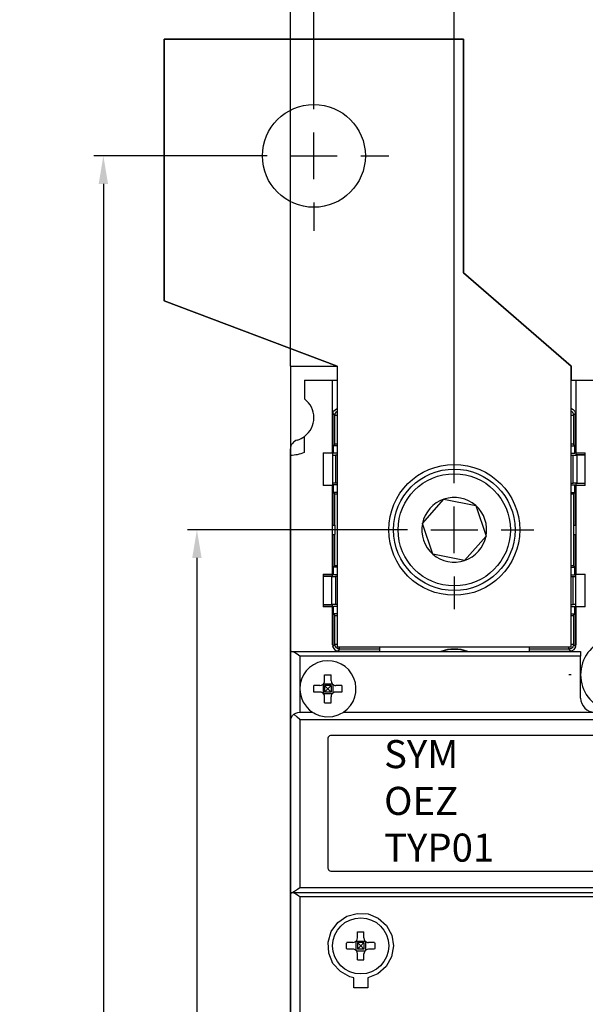
# Model space of a CAD drawing. Extents: x -71 to 94, y -80 to 334.
# Drawn here: x -64 to -3, y 127 to 232 of the extents above; entities that cross this region are included whole.
import ezdxf

# ---------------------------------------------------------------- set-up
doc = ezdxf.new("R2010")
doc.units = 0
doc.header["$MEASUREMENT"] = 0
doc.header["$PDSIZE"] = -1
doc.linetypes.add('CENTERX2', pattern=[20.32, 12.7, -2.54, 2.54, -2.54])
doc.layers.get('DEFPOINTS').update_dxf_attribs({"linetype": 'CONTINUOUS'})
for name, color, linetype in [('OEZ_ATR', 180, 'CONTINUOUS'), ('OEZ_KOT', 6, 'CONTINUOUS'), ('OEZ_OBV', 7, 'CONTINUOUS'), ('OEZ_OSY', 4, 'CENTERX2'), ('OEZ_VYK', 7, 'CONTINUOUS')]:
    doc.layers.add(name, color=color, linetype=linetype)
doc.styles.get("Standard").update_dxf_attribs({"font": 'simplex.shx'})
doc.dimstyles.new('OEZ', dxfattribs={"dimtxt": 6, "dimasz": 3, "dimexe": 1, "dimexo": 0, "dimgap": 2, "dimtad": 1, "dimdec": 1, "dimtxsty": 'STANDARD', "dimcen": 2.5, "dimclrt": 1, "dimazin": 3, "dimtfac": 1, "dimtdec": 1, "dimtmove": 0, "dimatfit": 3})

# ---------------------------------------------------------------- blocks, each defined once
blk = doc.blocks.new('*D0')
at = {"layer": 'DEFPOINTS', "color": 0, "linetype": 'CONTINUOUS'}
for p in [(17.5, 304.57), (-17.5, 186), (17.5, 186)]:
    blk.add_point(p, dxfattribs=at)
at = {"layer": 'OEZ_KOT', "color": 0, "linetype": 'CONTINUOUS'}
for p, q in [((-17.5, 186), (-17.5, 305.57)), ((17.5, 186), (17.5, 305.57)), ((-14.5, 304.57), (14.5, 304.57))]:
    blk.add_line(p, q, dxfattribs=at)
for points in [[(-14.5, 305.07), (-14.5, 304.07), (-17.5, 304.57)], [(14.5, 305.07), (14.5, 304.07), (17.5, 304.57)]]:
    blk.add_solid(points, dxfattribs=at)
at = {"layer": 'OEZ_KOT', "color": 1, "linetype": 'CONTINUOUS', "insert": (0, 309.57), "char_height": 6, "attachment_point": 5}
blk.add_mtext('35', dxfattribs=at)
blk = doc.blocks.new('*D2')
at = {"layer": 'DEFPOINTS', "color": 0, "linetype": 'CONTINUOUS'}
for p in [(17.5, 314.57), (17.5, 305.57), (-32.5, 225.5)]:
    blk.add_point(p, dxfattribs=at)
at = {"layer": 'OEZ_KOT', "color": 0, "linetype": 'CONTINUOUS'}
for p, q in [((-32.5, 225.5), (-32.5, 315.57)), ((17.5, 305.57), (17.5, 315.57)), ((-29.5, 314.57), (14.5, 314.57))]:
    blk.add_line(p, q, dxfattribs=at)
for points in [[(-29.5, 315.07), (-29.5, 314.07), (-32.5, 314.57)], [(14.5, 315.07), (14.5, 314.07), (17.5, 314.57)]]:
    blk.add_solid(points, dxfattribs=at)
at = {"layer": 'OEZ_KOT', "color": 1, "linetype": 'CONTINUOUS', "insert": (-7.5, 319.57), "char_height": 6, "attachment_point": 5}
blk.add_mtext('50', dxfattribs=at)
blk = doc.blocks.new('*D4')
at = {"layer": 'DEFPOINTS', "color": 0, "linetype": 'CONTINUOUS'}
for p in [(70, 324.57), (-35, 195), (70, 193.5)]:
    blk.add_point(p, dxfattribs=at)
at = {"layer": 'OEZ_KOT', "color": 0, "linetype": 'CONTINUOUS'}
for p, q in [((-35, 195), (-35, 325.57)), ((70, 193.5), (70, 325.57)), ((-32, 324.57), (67, 324.57))]:
    blk.add_line(p, q, dxfattribs=at)
for points in [[(-32, 325.07), (-32, 324.07), (-35, 324.57)], [(67, 325.07), (67, 324.07), (70, 324.57)]]:
    blk.add_solid(points, dxfattribs=at)
at = {"layer": 'OEZ_KOT', "color": 1, "linetype": 'CONTINUOUS', "insert": (17.5, 329.57), "char_height": 6, "attachment_point": 5}
blk.add_mtext('105', dxfattribs=at)
blk = doc.blocks.new('*D12')
at = {"layer": 'DEFPOINTS', "color": 0, "linetype": 'CONTINUOUS'}
for p in [(-26, 177.5), (-45, -15.5), (-26, -15.5)]:
    blk.add_point(p, dxfattribs=at)
at = {"layer": 'OEZ_KOT', "color": 0, "linetype": 'CONTINUOUS'}
for p, q in [((-26, 177.5), (-46, 177.5)), ((-45, 174.5), (-45, -12.5)), ((-26, -15.5), (-46, -15.5))]:
    blk.add_line(p, q, dxfattribs=at)
for points in [[(-45.5, 174.5), (-44.5, 174.5), (-45, 177.5)], [(-45.5, -12.5), (-44.5, -12.5), (-45, -15.5)]]:
    blk.add_solid(points, dxfattribs=at)
at = {"layer": 'OEZ_KOT', "color": 1, "linetype": 'CONTINUOUS', "insert": (-50, 81), "char_height": 6, "attachment_point": 5, "rotation": 90}
blk.add_mtext('193', dxfattribs=at)
blk = doc.blocks.new('*D13')
at = {"layer": 'DEFPOINTS', "color": 0, "linetype": 'CONTINUOUS'}
for p in [(-40.5, 217.5), (-55, -55.5), (-40.5, -55.5)]:
    blk.add_point(p, dxfattribs=at)
at = {"layer": 'OEZ_KOT', "color": 0, "linetype": 'CONTINUOUS'}
for p, q in [((-40.5, 217.5), (-56, 217.5)), ((-55, 214.5), (-55, -52.5)), ((-40.5, -55.5), (-56, -55.5))]:
    blk.add_line(p, q, dxfattribs=at)
for points in [[(-55.5, 214.5), (-54.5, 214.5), (-55, 217.5)], [(-55.5, -52.5), (-54.5, -52.5), (-55, -55.5)]]:
    blk.add_solid(points, dxfattribs=at)
at = {"layer": 'OEZ_KOT', "color": 1, "linetype": 'CONTINUOUS', "insert": (-60, 81), "char_height": 6, "attachment_point": 5, "rotation": 90}
blk.add_mtext('273', dxfattribs=at)

msp = doc.modelspace()

# ---------------------------------------------------------------- linework, layer by layer
at = {"layer": 'OEZ_OBV', "linetype": 'CONTINUOUS'}
for p, q in [((-48.5, 202), (-48.5, 230)), ((-48.5, 230), (-16.5, 230)), ((-16.5, 230), (-16.5, 205)), ((-16.5, 205), (-5, 195)), ((-30, 195), (-48.5, 202)), ((-35, 195), (-30, 195)), ((-35, 195), (-35, 81)), ((-5, 195), (-5, 193.5)), ((-5, 193.5), (-1.3, 193.5))]:
    msp.add_line(p, q, dxfattribs=at)
at = {"layer": 'OEZ_OSY'}
for p, q in [((-32.5, 222.5), (-32.5, 225.5)), ((-32.5, 215), (-32.5, 220)), ((-37.5, 217.5), (-40.5, 217.5)), ((-35, 217.5), (-30, 217.5)), ((-27.5, 217.5), (-24.5, 217.5)), ((-32.5, 212.5), (-32.5, 209.5)), ((-17.5, 182.5), (-17.5, 186)), ((-17.5, 175), (-17.5, 180)), ((-22.5, 177.5), (-26, 177.5)), ((-20, 177.5), (-15, 177.5)), ((-12.5, 177.5), (-9, 177.5)), ((-17.5, 172.5), (-17.5, 169)), ((-5, 162), (-5.25, 162))]:
    msp.add_line(p, q, dxfattribs=at)
at = {"layer": 'OEZ_VYK'}
for p, q in [((-48.5, 230), (-48.5, 202)), ((-16.5, 230), (-48.5, 230)), ((-16.5, 205), (-16.5, 230)), ((-5, 195), (-16.5, 205)), ((-48.5, 202), (-30, 195)), ((-30, 195), (-30, 165)), ((-5, 165), (-5, 195)), ((-33.5, 193.5), (-33.5, 191.5)), ((-33.5, 193.5), (-30.5, 193.5)), ((-30.5, 185.75), (-30.5, 193.5)), ((-30.5, 193.5), (-30, 193.5)), ((-5, 193.5), (-4.5, 193.5)), ((-4.5, 193.5), (-1.5, 193.5)), ((-4.5, 193.5), (-4.5, 185.75)), ((-30.46, 189.96), (-30.46, 185.82)), ((-30.25, 189.75), (-30.46, 189.96)), ((-30.25, 186.64), (-30.25, 189.75)), ((-30.25, 189.75), (-30, 189.75)), ((-5, 189.75), (-4.75, 189.75)), ((-4.54, 189.96), (-4.75, 189.75)), ((-4.75, 189.75), (-4.75, 186.64)), ((-4.54, 185.82), (-4.54, 189.96)), ((-33.5, 185.79), (-33.5, 187.5)), ((-30.25, 186.64), (-30.4, 186.5)), ((-30, 186.5), (-30.4, 186.5)), ((-30.4, 185.69), (-30.4, 186.5)), ((-5, 186.5), (-4.6, 186.5)), ((-4.75, 186.64), (-4.6, 186.5)), ((-4.6, 185.69), (-4.6, 186.5)), ((-35, 185.5), (-35, 186.15)), ((-35, 164.5), (-35, 185.5)), ((-31.5, 185.75), (-30.5, 185.75)), ((-31.5, 185.75), (-31.5, 182.25)), ((-30.5, 185.82), (-30.46, 185.82)), ((-30.5, 185.75), (-30.5, 182.25)), ((-30.46, 185.82), (-30.4, 185.69)), ((-30, 185.69), (-30.4, 185.69)), ((-30, 185.5), (-30.19, 185.5)), ((-30.19, 185.5), (-30.19, 182.5)), ((-5, 185.69), (-4.6, 185.69)), ((-5, 185.5), (-4.81, 185.5)), ((-4.81, 182.5), (-4.81, 185.5)), ((-4.54, 185.82), (-4.6, 185.69)), ((-4.5, 185.82), (-4.54, 185.82)), ((-4.5, 185.75), (-3.5, 185.75)), ((-4.5, 185.75), (-4.5, 185.54)), ((-3.5, 185.53), (-4.5, 185.53)), ((-4.4, 185.5), (-3.5, 185.53)), ((-4.4, 185.5), (-4.4, 182.5)), ((-3.5, 182.25), (-3.5, 185.75)), ((-30.5, 182.25), (-31.5, 182.25)), ((-30.5, 172.75), (-30.5, 182.25)), ((-30.4, 182.31), (-30.46, 182.18)), ((-30.4, 181.5), (-30.4, 182.31)), ((-30, 182.31), (-30.4, 182.31)), ((-30, 182.5), (-30.19, 182.5)), ((-5, 182.5), (-4.81, 182.5)), ((-5, 182.31), (-4.6, 182.31)), ((-4.6, 181.5), (-4.6, 182.31)), ((-4.6, 182.31), (-4.54, 182.18)), ((-3.5, 182.47), (-4.5, 182.47)), ((-4.5, 182.46), (-4.5, 182.25)), ((-3.5, 182.25), (-4.5, 182.25)), ((-4.5, 182.25), (-4.5, 172.75)), ((-4.4, 182.5), (-3.5, 182.47)), ((-30.46, 182.18), (-30.5, 182.18)), ((-30.46, 182.18), (-30.46, 178)), ((-30, 181.5), (-30.4, 181.5)), ((-30.4, 181.5), (-30.25, 181.36)), ((-30.25, 178), (-30.25, 181.36)), ((-5, 181.5), (-4.6, 181.5)), ((-4.6, 181.5), (-4.75, 181.36)), ((-4.75, 181.36), (-4.75, 178)), ((-4.54, 178), (-4.54, 182.18)), ((-4.54, 182.18), (-4.5, 182.18)), ((-20.9, 178.18), (-18.61, 180.78)), ((-18.61, 180.78), (-15.21, 180.1)), ((-15.21, 180.1), (-14.1, 176.82)), ((-30.5, 178), (-30.25, 178)), ((-30.25, 178), (-30.25, 177)), ((-19.79, 174.9), (-20.9, 178.18)), ((-4.75, 178), (-4.75, 177)), ((-4.75, 178), (-4.5, 178)), ((-30.5, 177), (-30.25, 177)), ((-30.46, 177), (-30.46, 172.82)), ((-30.25, 173.64), (-30.25, 177)), ((-4.75, 177), (-4.5, 177)), ((-4.75, 177), (-4.75, 173.64)), ((-4.54, 172.82), (-4.54, 177)), ((-14.1, 176.82), (-16.39, 174.22)), ((-16.39, 174.22), (-19.79, 174.9)), ((-31.5, 172.75), (-30.5, 172.75)), ((-31.5, 172.75), (-31.5, 169.25)), ((-30.5, 172.82), (-30.46, 172.82)), ((-30.5, 172.54), (-30.5, 172.75)), ((-30.46, 172.82), (-30.4, 172.69)), ((-30.25, 173.64), (-30.4, 173.5)), ((-30, 173.5), (-30.4, 173.5)), ((-30.4, 172.69), (-30.4, 173.5)), ((-5, 173.5), (-4.6, 173.5)), ((-4.75, 173.64), (-4.6, 173.5)), ((-4.6, 172.69), (-4.6, 173.5)), ((-4.54, 172.82), (-4.6, 172.69)), ((-4.5, 172.82), (-4.54, 172.82)), ((-4.5, 172.75), (-3.5, 172.75)), ((-4.5, 169.25), (-4.5, 172.75)), ((-3.5, 169.25), (-3.5, 172.75)), ((-31.5, 172.53), (-30.6, 172.5)), ((-30.5, 172.53), (-31.5, 172.53)), ((-30.6, 169.5), (-30.6, 172.5)), ((-30, 172.69), (-30.4, 172.69)), ((-30, 172.5), (-30.19, 172.5)), ((-30.19, 172.5), (-30.19, 169.5)), ((-5, 172.69), (-4.6, 172.69)), ((-5, 172.5), (-4.81, 172.5)), ((-4.81, 169.5), (-4.81, 172.5)), ((-30.6, 169.5), (-31.5, 169.47)), ((-31.5, 169.47), (-30.5, 169.47)), ((-30.5, 169.25), (-31.5, 169.25)), ((-30.5, 169.25), (-30.5, 169.46)), ((-30.5, 165.2), (-30.5, 169.25)), ((-30.46, 169.18), (-30.5, 169.18)), ((-30.4, 169.31), (-30.46, 169.18)), ((-30.46, 169.18), (-30.46, 165.04)), ((-30.4, 168.5), (-30.4, 169.31)), ((-30, 169.31), (-30.4, 169.31)), ((-30, 169.5), (-30.19, 169.5)), ((-5, 169.5), (-4.81, 169.5)), ((-5, 169.31), (-4.6, 169.31)), ((-4.6, 168.5), (-4.6, 169.31)), ((-4.6, 169.31), (-4.54, 169.18)), ((-4.54, 165.04), (-4.54, 169.18)), ((-4.54, 169.18), (-4.5, 169.18)), ((-4.5, 169.25), (-4.5, 165.2)), ((-3.5, 169.25), (-4.5, 169.25)), ((-30, 168.5), (-30.4, 168.5)), ((-30.4, 168.5), (-30.25, 168.36)), ((-30.25, 165.25), (-30.25, 168.36)), ((-5, 168.5), (-4.6, 168.5)), ((-4.6, 168.5), (-4.75, 168.36)), ((-4.75, 168.36), (-4.75, 165.25)), ((-35, 164.5), (-34.87, 164.5)), ((-35, 157), (-35, 164.5)), ((-34.87, 164.5), (-4, 164.5)), ((-30.46, 165.04), (-30.25, 165.25)), ((-30.46, 164.96), (-30.46, 165.04)), ((-30, 165.25), (-30.25, 165.25)), ((-29.96, 164.54), (-30.04, 164.54)), ((-30, 165), (-5, 165)), ((-29.75, 164.75), (-29.96, 164.54)), ((-29.96, 164.54), (-25.5, 164.54)), ((-29.75, 164.75), (-29.75, 165)), ((-25.5, 164.75), (-29.75, 164.75)), ((-25.5, 165), (-25.5, 164.5)), ((-9.5, 165), (-9.5, 164.5)), ((-5.25, 164.75), (-9.5, 164.75)), ((-9.5, 164.54), (-5.04, 164.54)), ((-5.25, 164.75), (-5.25, 165)), ((-5.04, 164.54), (-5.25, 164.75)), ((-4.96, 164.54), (-5.04, 164.54)), ((-4.75, 165.25), (-5, 165.25)), ((-4.75, 165.25), (-4.54, 165.04)), ((-4.54, 165.04), (-4.54, 164.96)), ((-4, 164.5), (-4, 164)), ((-34, 164), (-34, 160.5)), ((-4, 164), (-34, 164)), ((-4, 159.5), (-4, 164)), ((-31.35, 161.35), (-31.35, 161.99)), ((-30.65, 161.35), (-30.65, 161.99)), ((-34, 160.5), (-34, 158)), ((-31.85, 160.85), (-32.49, 160.85)), ((-31.85, 160.15), (-32.49, 160.15)), ((-31.52, 160.97), (-31.52, 160.03)), ((-31.47, 161.02), (-30.53, 161.02)), ((-31.35, 160.85), (-31.35, 160.15)), ((-30.65, 160.85), (-31.35, 160.85)), ((-31.35, 160.85), (-31, 160.5)), ((-31, 160.5), (-31.35, 160.15)), ((-30.65, 160.15), (-31.35, 160.15)), ((-31, 160.5), (-30.65, 160.85)), ((-30.65, 160.15), (-31, 160.5)), ((-30.65, 160.85), (-30.65, 160.15)), ((-30.48, 160.97), (-30.48, 160.03)), ((-29.51, 160.85), (-30.15, 160.85)), ((-29.51, 160.15), (-30.15, 160.15)), ((-31.47, 159.98), (-30.53, 159.98)), ((-31.35, 159.01), (-31.35, 159.65)), ((-30.65, 159.01), (-30.65, 159.65)), ((-34, 158), (-32.66, 158)), ((-29.34, 158), (64.34, 158)), ((-35, 138.64), (-35, 157)), ((-34, 157.19), (-34, 139.25)), ((69, 157.19), (-34, 157.19)), ((-31, 155.2), (-31, 141.3)), ((65.7, 155.5), (-30.7, 155.5)), ((-30.7, 141), (65.7, 141)), ((-34, 139.25), (69, 139.25)), ((-35, 50.5), (-35, 138.64)), ((69.85, 138.69), (-34.85, 138.69)), ((69, 138.26), (-34, 138.26)), ((-34, 138.26), (-34, 50.95)), ((-27.85, 133.85), (-27.85, 134.49)), ((-27.15, 133.85), (-27.15, 134.49)), ((-28.35, 133.35), (-28.99, 133.35)), ((-28.02, 133.47), (-28.02, 132.53)), ((-27.97, 133.52), (-27.03, 133.52)), ((-27.15, 133.35), (-27.85, 133.35)), ((-27.85, 133.35), (-27.85, 132.65)), ((-27.85, 133.35), (-27.5, 133)), ((-27.5, 133), (-27.85, 132.65)), ((-27.5, 133), (-27.15, 133.35)), ((-27.15, 132.65), (-27.5, 133)), ((-27.15, 133.35), (-27.15, 132.65)), ((-26.98, 133.47), (-26.98, 132.53)), ((-26.01, 133.35), (-26.65, 133.35)), ((-28.35, 132.65), (-28.99, 132.65)), ((-27.97, 132.48), (-27.03, 132.48)), ((-27.15, 132.65), (-27.85, 132.65)), ((-27.85, 131.51), (-27.85, 132.15)), ((-27.15, 131.51), (-27.15, 132.15)), ((-26.01, 132.65), (-26.65, 132.65)), ((-28.25, 128.5), (-28.25, 129.58)), ((-26.75, 129.58), (-26.75, 128.5)), ((-26.75, 128.5), (-28.25, 128.5))]:
    msp.add_line(p, q, dxfattribs=at)
at = {"layer": 'OEZ_VYK', "flags": 128}
for points in [[(-30.5, 189.8), (-30.5, 189.8), (-30.5, 189.86), (-30.39, 190.18), (-30.19, 190.38), (-30.02, 190.47), (-30, 190.47)], [(-30.25, 189.75), (-30.24, 189.85), (-30.22, 189.95), (-30.17, 190.03), (-30.11, 190.11), (-30.03, 190.17), (-30, 190.19)], [(-5, 190.47), (-4.98, 190.47), (-4.81, 190.38), (-4.61, 190.18), (-4.5, 189.86), (-4.5, 189.8), (-4.5, 189.8)], [(-5, 190.19), (-4.97, 190.17), (-4.89, 190.11), (-4.83, 190.03), (-4.78, 189.95), (-4.76, 189.85), (-4.75, 189.75)], [(-30, 186.65), (-30.03, 186.65), (-30.11, 186.65), (-30.17, 186.65), (-30.22, 186.65), (-30.24, 186.64), (-30.25, 186.64)], [(-4.75, 186.64), (-4.76, 186.64), (-4.78, 186.65), (-4.83, 186.65), (-4.89, 186.65), (-4.97, 186.65), (-5, 186.65)], [(-30.5, 185.5), (-30.46, 185.5), (-30.38, 185.5), (-30.28, 185.5), (-30.19, 185.5)], [(-4.81, 185.5), (-4.72, 185.5), (-4.62, 185.5), (-4.54, 185.5), (-4.46, 185.5), (-4.4, 185.5)], [(-30.19, 182.5), (-30.28, 182.5), (-30.38, 182.5), (-30.46, 182.5), (-30.5, 182.5)], [(-4.4, 182.5), (-4.46, 182.5), (-4.54, 182.5), (-4.62, 182.5), (-4.72, 182.5), (-4.81, 182.5)], [(-30.25, 181.36), (-30.24, 181.36), (-30.22, 181.35), (-30.17, 181.35), (-30.11, 181.35), (-30.03, 181.35), (-30, 181.35)], [(-5, 181.35), (-4.97, 181.35), (-4.89, 181.35), (-4.83, 181.35), (-4.78, 181.35), (-4.76, 181.36), (-4.75, 181.36)], [(-30, 173.65), (-30.03, 173.65), (-30.11, 173.65), (-30.17, 173.65), (-30.22, 173.65), (-30.24, 173.64), (-30.25, 173.64)], [(-4.75, 173.64), (-4.76, 173.64), (-4.78, 173.65), (-4.83, 173.65), (-4.89, 173.65), (-4.97, 173.65), (-5, 173.65)], [(-30.6, 172.5), (-30.54, 172.5), (-30.46, 172.5), (-30.38, 172.5), (-30.28, 172.5), (-30.19, 172.5)], [(-4.81, 172.5), (-4.72, 172.5), (-4.62, 172.5), (-4.54, 172.5), (-4.5, 172.5)], [(-30.19, 169.5), (-30.28, 169.5), (-30.38, 169.5), (-30.46, 169.5), (-30.54, 169.5), (-30.6, 169.5)], [(-4.5, 169.5), (-4.54, 169.5), (-4.62, 169.5), (-4.72, 169.5), (-4.81, 169.5)], [(-30.25, 168.36), (-30.24, 168.36), (-30.22, 168.35), (-30.17, 168.35), (-30.11, 168.35), (-30.03, 168.35), (-30, 168.35)], [(-5, 168.35), (-4.97, 168.35), (-4.89, 168.35), (-4.83, 168.35), (-4.78, 168.35), (-4.76, 168.36), (-4.75, 168.36)], [(-34, 164), (-34.01, 164), (-34.15, 164.11), (-34.49, 164.34), (-34.71, 164.46), (-34.87, 164.5)], [(-29.75, 164.75), (-29.85, 164.76), (-29.95, 164.78), (-30.03, 164.83), (-30.11, 164.89), (-30.17, 164.97), (-30.22, 165.05), (-30.24, 165.15), (-30.25, 165.25)], [(-4.75, 165.25), (-4.76, 165.15), (-4.78, 165.05), (-4.83, 164.97), (-4.89, 164.89), (-4.97, 164.83), (-5.05, 164.78), (-5.15, 164.76), (-5.25, 164.75)], [(-31.85, 160.85), (-31.69, 160.88), (-31.54, 160.96), (-31.43, 161.08), (-31.36, 161.23), (-31.35, 161.35)], [(-31.35, 161.99), (-31.26, 162), (-31.18, 162), (-31.09, 162), (-31, 162), (-30.91, 162), (-30.82, 162), (-30.74, 162), (-30.65, 161.99)], [(-30.65, 161.35), (-30.62, 161.19), (-30.54, 161.04), (-30.42, 160.93), (-30.27, 160.86), (-30.15, 160.85)], [(-32.49, 160.15), (-32.5, 160.24), (-32.5, 160.32), (-32.5, 160.41), (-32.5, 160.5), (-32.5, 160.59), (-32.5, 160.68), (-32.5, 160.76), (-32.49, 160.85)], [(-31.35, 159.65), (-31.38, 159.81), (-31.46, 159.96), (-31.58, 160.07), (-31.73, 160.14), (-31.85, 160.15)], [(-30.15, 160.15), (-30.31, 160.12), (-30.46, 160.04), (-30.57, 159.92), (-30.64, 159.77), (-30.65, 159.65)], [(-29.51, 160.85), (-29.5, 160.76), (-29.5, 160.68), (-29.5, 160.59), (-29.5, 160.5), (-29.5, 160.41), (-29.5, 160.32), (-29.5, 160.24), (-29.51, 160.15)], [(-34.63, 157.77), (-34.44, 157.9), (-34.23, 157.97), (-34, 158)], [(-32.66, 158), (-32.62, 157.98), (-32.52, 157.92), (-32.32, 157.81), (-31.93, 157.65), (-31.23, 157.51), (-30.47, 157.55), (-29.92, 157.7), (-29.62, 157.84), (-29.45, 157.93), (-29.37, 157.98), (-29.34, 158)], [(-31.35, 159.01), (-31.26, 159), (-31.18, 159), (-31.09, 159), (-31, 159), (-30.91, 159), (-30.82, 159), (-30.74, 159), (-30.65, 159.01)], [(-35, 157), (-35, 157), (-34.95, 157.31), (-34.77, 157.64), (-34.63, 157.77)], [(-34, 157.19), (-34, 157.2), (-34.3, 157.48), (-34.63, 157.77)], [(-30.7, 155.5), (-30.74, 155.5), (-30.83, 155.47), (-30.91, 155.41), (-30.97, 155.33), (-31, 155.23), (-31, 155.2)], [(-31, 141.3), (-30.99, 141.23), (-30.95, 141.14), (-30.88, 141.06), (-30.79, 141.01), (-30.7, 141)], [(-34.88, 138.68), (-34.76, 138.73), (-34.57, 138.84), (-34.27, 139.06), (-34.01, 139.25), (-34, 139.25)], [(-35, 138.64), (-34.94, 138.67), (-34.85, 138.69)], [(-34.88, 138.68), (-34.98, 138.66), (-35, 138.64)], [(-34, 138.26), (-34.01, 138.26), (-34.1, 138.33), (-34.46, 138.55), (-34.69, 138.66), (-34.85, 138.69)], [(-28.25, 129.58), (-28.65, 129.7), (-29.67, 130.26), (-30.46, 131.13), (-30.91, 132.21), (-30.98, 133.38), (-30.65, 134.52), (-29.96, 135.49), (-28.99, 136.17), (-27.86, 136.48), (-26.7, 136.41), (-25.62, 135.96), (-24.76, 135.18), (-24.19, 134.15), (-24, 132.99), (-24.2, 131.82), (-24.79, 130.79), (-25.68, 130.01), (-26.75, 129.58)], [(-28.35, 133.35), (-28.19, 133.38), (-28.04, 133.46), (-27.93, 133.58), (-27.86, 133.73), (-27.85, 133.85)], [(-27.85, 134.49), (-27.76, 134.5), (-27.68, 134.5), (-27.59, 134.5), (-27.5, 134.5), (-27.41, 134.5), (-27.32, 134.5), (-27.24, 134.5), (-27.15, 134.49)], [(-27.15, 133.85), (-27.12, 133.69), (-27.04, 133.54), (-26.92, 133.43), (-26.77, 133.36), (-26.65, 133.35)], [(-28.99, 132.65), (-29, 132.74), (-29, 132.82), (-29, 132.91), (-29, 133), (-29, 133.09), (-29, 133.18), (-29, 133.26), (-28.99, 133.35)], [(-26.01, 133.35), (-26, 133.26), (-26, 133.18), (-26, 133.09), (-26, 133), (-26, 132.91), (-26, 132.82), (-26, 132.74), (-26.01, 132.65)], [(-27.85, 132.15), (-27.88, 132.31), (-27.96, 132.46), (-28.08, 132.57), (-28.23, 132.64), (-28.35, 132.65)], [(-26.65, 132.65), (-26.81, 132.62), (-26.96, 132.54), (-27.07, 132.42), (-27.14, 132.27), (-27.15, 132.15)], [(-27.85, 131.51), (-27.76, 131.5), (-27.68, 131.5), (-27.59, 131.5), (-27.5, 131.5), (-27.41, 131.5), (-27.32, 131.5), (-27.24, 131.5), (-27.15, 131.51)]]:
    msp.add_lwpolyline(points, dxfattribs=at)
at = {"layer": 'OEZ_VYK'}
for centre, radius in [((-32.5, 217.5), 5.5), ((-17.5, 177.5), 7), ((-17.5, 177.5), 6.5), ((-17.5, 177.5), 6), ((-27.5, 133), 3)]:
    msp.add_circle(centre, radius, dxfattribs=at)
for centre, radius, start, end in [((-35, 189.5), 2.5, 306.8699, 53.1301), ((-35, 189.5), 2.5, 286.6015, 306.8699), ((-34, 186.15), 1, 106.6015, 180), ((-35, 189.5), 4, 270, 292.0243), ((-17.5, 177.5), 3.46, 108.6362, 168.6362), ((-17.5, 177.5), 3.46, 48.6362, 108.6362), ((-17.5, 177.5), 3.46, 348.6362, 48.6362), ((-17.5, 177.5), 3.46, 168.6362, 228.6362), ((-17.5, 177.5), 3.46, 288.6362, 348.6362), ((-17.5, 177.5), 3.46, 228.6362, 288.6362), ((0, 162), 4, 107.4576, 252.5424), ((-29.8, 165.2), 0.7, 180, 270), ((-17.5, 160.5), 4.25, 70.2501, 109.7499), ((-17.5, 160.5), 4.2, 90, 107.7528), ((-17.5, 160.5), 4.2, 72.2472, 90), ((-5.2, 165.2), 0.7, 270, 0), ((-31, 160.5), 3, 303.5573, 180), ((-31, 160.5), 3, 180, 236.4427), ((-2.5, 159.5), 1.5, 180, 270)]:
    msp.add_arc(centre, radius, start, end, dxfattribs=at)

# ---------------------------------------------------------------- texts
at = {"layer": 'OEZ_ATR', "linetype": 'CONTINUOUS'}
msp.add_attdef('SYM', (-25, 152.01), 'Q', height=3, dxfattribs=at)
at = {"layer": 'OEZ_ATR', "linetype": 'CONTINUOUS', "flags": 2}
for tag, p, s in [('OEZ', (-25, 147.01), 'OEZ'), ('TYP01', (-25, 142.01), 'BD250..305 + CS-BD-A037')]:
    msp.add_attdef(tag, p, s, height=3, dxfattribs=at)

# ---------------------------------------------------------------- dimensions: what is measured, and where the dimension line sits
at = {"layer": 'OEZ_KOT', "linetype": 'CONTINUOUS'}
for base, p1, p2, picture, middle in [((70, 324.57), (-35, 195), (70, 193.5), '*D4', (17.5, 329.57)), ((17.5, 314.57), (-32.5, 225.5), (17.5, 305.57), '*D2', (-7.5, 319.57)), ((17.5, 304.57), (-17.5, 186), (17.5, 186), '*D0', (0, 309.57))]:
    dim = msp.add_linear_dim(base=base, p1=p1, p2=p2, dimstyle='OEZ', dxfattribs=at)
    dim.commit()
    dim.dimension.update_dxf_attribs({"geometry": picture, "text_midpoint": middle})
for base, p1, p2, picture, middle in [((-55, -55.5), (-40.5, 217.5), (-40.5, -55.5), '*D13', (-60, 81)), ((-45, -15.5), (-26, 177.5), (-26, -15.5), '*D12', (-50, 81))]:
    dim = msp.add_linear_dim(base=base, p1=p1, p2=p2, angle=90, dimstyle='OEZ', dxfattribs=at)
    dim.commit()
    dim.dimension.update_dxf_attribs({"geometry": picture, "text_midpoint": middle})

doc.saveas('drawing.dxf')
